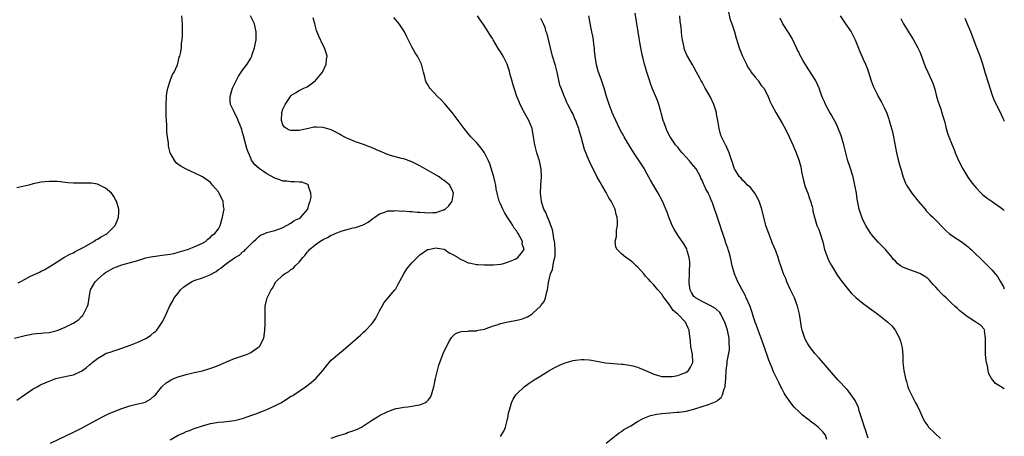
# Model space of a CAD drawing. Units: inches. Extents: x 2508000 to 2511000, y 1500000 to 1503000.
# Drawn here: x 2510756 to 2511000, y 1502409 to 1502512 of the extents above; entities that cross this region are included whole.
import ezdxf

# ---------------------------------------------------------------- set-up
doc = ezdxf.new("R2010")
doc.units = ezdxf.units.IN
doc.header["$MEASUREMENT"] = 0
doc.layers.add('LD25081500_10ft', color=53, linetype='Continuous')

msp = doc.modelspace()

# ---------------------------------------------------------------- linework, layer by layer
at = {"layer": 'LD25081500_10ft'}
for points, elevation in [([(2510931.41, 1502514.59), (2510931.99, 1502511.99), (2510932.42, 1502511), (2510933.06, 1502509), (2510933.45, 1502507.45), (2510933.89, 1502506.11), (2510934.23, 1502505), (2510935.05, 1502503), (2510935.99, 1502501), (2510936.29, 1502500.29), (2510937, 1502499.34), (2510937.11, 1502499.11), (2510938.22, 1502497.78), (2510938.89, 1502496.89), (2510939, 1502496.79), (2510939.66, 1502495.66), (2510940.3, 1502495), (2510941, 1502493.8), (2510941.24, 1502493.24), (2510941.38, 1502493), (2510941.82, 1502491.82), (2510942.22, 1502491), (2510943.28, 1502489), (2510945, 1502486.16), (2510945.6, 1502485), (2510946.59, 1502483), (2510947.51, 1502481), (2510947.96, 1502479.96), (2510948.34, 1502479), (2510949, 1502477.22), (2510949.5, 1502475.5), (2510949.57, 1502475), (2510949.7, 1502474.3), (2510950.14, 1502472.14), (2510950.58, 1502470.58), (2510951.21, 1502469), (2510951.66, 1502467.66), (2510951.94, 1502467), (2510952.3, 1502465.7), (2510952.45, 1502465), (2510952.52, 1502464.52), (2510952.89, 1502463), (2510953.51, 1502461), (2510953.97, 1502459.97), (2510954.32, 1502459), (2510954.95, 1502456.95), (2510955.4, 1502455), (2510955.65, 1502454.35), (2510956.12, 1502453), (2510956.39, 1502452.38), (2510957.08, 1502451.08), (2510958.35, 1502449), (2510958.59, 1502448.59), (2510959, 1502448.03), (2510959.42, 1502447.42), (2510961, 1502445.43), (2510962.1, 1502444.1), (2510963, 1502443.28), (2510963.14, 1502443.14), (2510965, 1502441.63), (2510965.91, 1502441), (2510966.51, 1502440.51), (2510967.67, 1502439.67), (2510968.65, 1502439), (2510969, 1502438.69), (2510971.12, 1502437), (2510972.09, 1502436.09), (2510972.93, 1502435), (2510973.98, 1502433), (2510974.26, 1502432.26), (2510974.57, 1502431), (2510974.64, 1502430.64), (2510974.8, 1502428.8), (2510974.83, 1502427), (2510975.04, 1502425), (2510975.47, 1502423), (2510975.69, 1502422.31), (2510976.08, 1502421), (2510976.32, 1502420.32), (2510976.94, 1502419), (2510977.96, 1502417), (2510978.34, 1502416.34), (2510979, 1502414.96), (2510979.9, 1502413), (2510980.32, 1502412.32), (2510981, 1502411.3), (2510981.23, 1502411), (2510984.18, 1502408.18)], 7600), ([(2510754.38, 1502433), (2510757, 1502433.7), (2510759, 1502434.09), (2510759.82, 1502434.18), (2510761, 1502434.26), (2510761.66, 1502434.34), (2510763, 1502434.43), (2510765, 1502434.91), (2510767, 1502435.74), (2510768.6, 1502436.6), (2510769, 1502436.79), (2510769.35, 1502437), (2510770.33, 1502437.67), (2510771, 1502438.39), (2510771.31, 1502438.69), (2510771.54, 1502439), (2510772, 1502440), (2510772.54, 1502441), (2510772.65, 1502441.35), (2510772.9, 1502443), (2510773, 1502443.58), (2510773.29, 1502445), (2510774.43, 1502447), (2510775, 1502447.56), (2510776.52, 1502449), (2510777, 1502449.35), (2510779, 1502450.49), (2510781, 1502451.24), (2510784.07, 1502452.07), (2510785, 1502452.33), (2510787, 1502452.93), (2510787.28, 1502453), (2510788.69, 1502453.31), (2510789.37, 1502453.37), (2510791, 1502453.58), (2510793, 1502453.86), (2510793.94, 1502454.06), (2510795, 1502454.32), (2510797.33, 1502455), (2510799, 1502455.67), (2510801, 1502456.59), (2510801.77, 1502457), (2510802.38, 1502457.62), (2510803, 1502458.08), (2510803.43, 1502458.57), (2510804.1, 1502459), (2510805, 1502460.18), (2510805.42, 1502461), (2510806.03, 1502463), (2510806.29, 1502464.29), (2510806.39, 1502465), (2510806.28, 1502465.72), (2510806.19, 1502467), (2510805.78, 1502467.78), (2510805.2, 1502469), (2510805, 1502469.29), (2510803.55, 1502471), (2510803, 1502471.6), (2510801.04, 1502473), (2510799, 1502474.04), (2510797, 1502474.96), (2510795.66, 1502475.66), (2510795, 1502476.09), (2510794.5, 1502476.51), (2510794.14, 1502477), (2510793.02, 1502479.02), (2510792.62, 1502480.62), (2510792.57, 1502481.43), (2510792.34, 1502483), (2510792.21, 1502484.21), (2510792.15, 1502485.85), (2510792.07, 1502487), (2510792.02, 1502488.02), (2510792, 1502491), (2510792.1, 1502493), (2510792.18, 1502493.82), (2510792.4, 1502495), (2510793, 1502496.82), (2510793.62, 1502498.38), (2510794.02, 1502499), (2510794.81, 1502500.81), (2510794.87, 1502501), (2510794.88, 1502501.12), (2510795, 1502501.48), (2510795.29, 1502502.71), (2510795.44, 1502503), (2510795.62, 1502503.62), (2510795.82, 1502505), (2510795.85, 1502506.15), (2510796.03, 1502507), (2510796.1, 1502508.1), (2510796.04, 1502511), (2510795.98, 1502511.98), (2510795.94, 1502513)], 7510), ([(2510755, 1502417.65), (2510756.87, 1502419), (2510759, 1502420.43), (2510760.02, 1502421), (2510760.66, 1502421.34), (2510761, 1502421.5), (2510763, 1502422.38), (2510764.68, 1502423), (2510765, 1502423.09), (2510767, 1502423.51), (2510767.67, 1502423.67), (2510769, 1502423.94), (2510770.76, 1502424.76), (2510771, 1502424.85), (2510772.27, 1502425.73), (2510773, 1502426.42), (2510773.33, 1502426.67), (2510773.68, 1502427), (2510775, 1502428.01), (2510776.6, 1502429), (2510777, 1502429.19), (2510778.34, 1502429.66), (2510779, 1502429.91), (2510779.84, 1502430.16), (2510781, 1502430.54), (2510783.36, 1502431.36), (2510785, 1502432), (2510787, 1502432.93), (2510787.13, 1502433), (2510788.25, 1502433.75), (2510789, 1502434.41), (2510789.34, 1502434.66), (2510789.68, 1502435), (2510791, 1502437), (2510791.73, 1502438.27), (2510792.88, 1502440.88), (2510793.7, 1502442.3), (2510794, 1502443), (2510795, 1502444.22), (2510795.6, 1502445), (2510796.33, 1502445.67), (2510797, 1502446.15), (2510798.28, 1502447), (2510799, 1502447.35), (2510801, 1502447.99), (2510802.69, 1502448.69), (2510803, 1502448.78), (2510804.42, 1502449.58), (2510805, 1502450.08), (2510805.59, 1502450.41), (2510806.24, 1502451), (2510807, 1502451.52), (2510808.95, 1502452.95), (2510810.31, 1502453.69), (2510811, 1502454.42), (2510811.36, 1502454.64), (2510811.75, 1502455), (2510813.72, 1502457), (2510814.38, 1502457.62), (2510815, 1502458.24), (2510815.44, 1502458.56), (2510816.47, 1502459), (2510817, 1502459.2), (2510819, 1502459.73), (2510820.15, 1502460.15), (2510821, 1502460.5), (2510823, 1502461.58), (2510823.82, 1502462.18), (2510825, 1502462.72), (2510825.43, 1502463), (2510827.2, 1502465), (2510827.54, 1502466.46), (2510827.77, 1502467), (2510827.99, 1502467.99), (2510827.93, 1502469), (2510827.34, 1502470.66), (2510827.34, 1502471), (2510827.18, 1502471.18), (2510827, 1502471.26), (2510825.73, 1502471.73), (2510825, 1502471.75), (2510823.84, 1502471.84), (2510823, 1502471.77), (2510821.93, 1502471.93), (2510821, 1502471.99), (2510820.27, 1502472.27), (2510819, 1502472.71), (2510817, 1502473.8), (2510815.09, 1502475.09), (2510814.05, 1502476.05), (2510813.2, 1502477.2), (2510813, 1502477.63), (2510812.42, 1502479), (2510812.08, 1502480.08), (2510811.24, 1502483.24), (2510811, 1502484.07), (2510810.77, 1502484.77), (2510810.43, 1502485.57), (2510809.87, 1502487), (2510809.64, 1502487.64), (2510809, 1502488.92), (2510808.95, 1502489), (2510807.98, 1502491), (2510807.9, 1502491.9), (2510807.87, 1502493), (2510808.15, 1502493.85), (2510808.48, 1502495), (2510809, 1502496.03), (2510809.44, 1502497), (2510809.98, 1502498.02), (2510811, 1502499.48), (2510812.11, 1502501), (2510813, 1502502.47), (2510813.26, 1502503), (2510813.35, 1502503.35), (2510813.91, 1502505), (2510814.13, 1502505.87), (2510814.32, 1502507), (2510814.38, 1502509), (2510814.15, 1502510.15), (2510813.93, 1502511), (2510813.63, 1502511.63), (2510812.93, 1502513)], 7520), ([(2510763.29, 1502407), (2510769, 1502409.69), (2510771, 1502410.69), (2510775, 1502412.9), (2510776.38, 1502413.62), (2510777.73, 1502414.27), (2510779.12, 1502414.88), (2510781, 1502415.62), (2510783, 1502416.27), (2510784.68, 1502416.68), (2510786.17, 1502417), (2510786.82, 1502417.18), (2510788.13, 1502417.87), (2510789, 1502418.61), (2510789.37, 1502419), (2510790.96, 1502421), (2510792.06, 1502421.94), (2510793.28, 1502422.72), (2510793.91, 1502423), (2510795, 1502423.42), (2510797, 1502424.03), (2510799, 1502424.5), (2510801, 1502424.95), (2510802.6, 1502425.4), (2510804.1, 1502425.9), (2510805.52, 1502426.48), (2510807, 1502427.16), (2510809, 1502428.03), (2510810.51, 1502428.51), (2510811, 1502428.69), (2510811.99, 1502429), (2510812.7, 1502429.3), (2510813, 1502429.44), (2510815, 1502430.85), (2510815.15, 1502431), (2510816.22, 1502433), (2510816.36, 1502433.64), (2510816.54, 1502435), (2510816.55, 1502436.55), (2510816.59, 1502437), (2510816.55, 1502439), (2510816.59, 1502440.59), (2510816.59, 1502441), (2510817, 1502442.68), (2510817.09, 1502443), (2510817.16, 1502443.16), (2510818.11, 1502445), (2510818.48, 1502445.52), (2510819, 1502446.62), (2510819.17, 1502446.83), (2510819.27, 1502447), (2510821, 1502448.64), (2510821.42, 1502449), (2510822.44, 1502449.56), (2510823, 1502450.02), (2510823.6, 1502450.4), (2510824.05, 1502451), (2510825, 1502451.9), (2510825.9, 1502453), (2510826.44, 1502453.56), (2510827, 1502454.34), (2510827.32, 1502454.68), (2510827.59, 1502455), (2510829, 1502456.18), (2510830.13, 1502457), (2510831, 1502457.47), (2510832.03, 1502457.97), (2510833, 1502458.54), (2510833.33, 1502458.67), (2510833.97, 1502459), (2510835, 1502459.44), (2510835.69, 1502459.69), (2510838.41, 1502460.41), (2510839, 1502460.49), (2510840.9, 1502461.1), (2510842.18, 1502461.82), (2510843.31, 1502462.69), (2510843.78, 1502463), (2510845, 1502463.89), (2510846.28, 1502464.28), (2510847, 1502464.58), (2510848.57, 1502464.57), (2510849, 1502464.66), (2510850.53, 1502464.53), (2510851, 1502464.57), (2510852.44, 1502464.44), (2510853, 1502464.45), (2510854.3, 1502464.3), (2510855, 1502464.27), (2510856.18, 1502464.18), (2510857, 1502464.13), (2510858.22, 1502464.22), (2510859, 1502464.22), (2510860.82, 1502464.82), (2510861, 1502464.86), (2510861.24, 1502465), (2510862.14, 1502465.86), (2510862.98, 1502467), (2510863.34, 1502469), (2510863, 1502469.8), (2510862.57, 1502470.57), (2510862.38, 1502471), (2510861, 1502472.14), (2510860.46, 1502472.46), (2510859.79, 1502473), (2510859, 1502473.49), (2510855, 1502475.73), (2510853, 1502476.73), (2510852.33, 1502477), (2510851, 1502477.49), (2510850.4, 1502477.6), (2510847.65, 1502478.35), (2510847, 1502478.55), (2510846.68, 1502478.68), (2510845.31, 1502479.31), (2510845, 1502479.43), (2510843, 1502480.33), (2510842.48, 1502480.48), (2510840.96, 1502481.04), (2510839, 1502481.68), (2510837.7, 1502482.3), (2510837, 1502482.57), (2510836.16, 1502483), (2510835.41, 1502483.41), (2510835, 1502483.66), (2510834.1, 1502484.1), (2510833, 1502484.66), (2510831, 1502485.31), (2510829.34, 1502485.34), (2510829, 1502485.37), (2510828.68, 1502485.32), (2510827.38, 1502485), (2510825, 1502484.55), (2510824.53, 1502484.53), (2510823, 1502484.55), (2510822.64, 1502484.64), (2510821.91, 1502485), (2510821.38, 1502485.38), (2510821, 1502485.96), (2510820.61, 1502487), (2510820.72, 1502489), (2510821, 1502489.85), (2510821.37, 1502490.63), (2510821.53, 1502491), (2510822.85, 1502493), (2510823, 1502493.17), (2510824.11, 1502493.89), (2510825, 1502494.43), (2510825.4, 1502494.6), (2510826.18, 1502495), (2510827, 1502495.39), (2510829, 1502496.82), (2510829.17, 1502497), (2510830.01, 1502497.99), (2510830.8, 1502499), (2510831.76, 1502501), (2510831.83, 1502502.17), (2510831.96, 1502503), (2510831.76, 1502503.76), (2510831.33, 1502505), (2510831, 1502505.58), (2510829.9, 1502507.9), (2510829.36, 1502509.36), (2510828.92, 1502511), (2510828.5, 1502512.5)], 7530), ([(2510793, 1502407.84), (2510795, 1502408.95), (2510796.42, 1502409.58), (2510797, 1502409.86), (2510797.83, 1502410.17), (2510799, 1502410.62), (2510801, 1502411.31), (2510803, 1502411.86), (2510804.02, 1502412.02), (2510805, 1502412.21), (2510806.31, 1502412.31), (2510809, 1502412.65), (2510811, 1502413.14), (2510812.37, 1502413.63), (2510813, 1502413.83), (2510814.28, 1502414.28), (2510816.2, 1502415), (2510817, 1502415.32), (2510819, 1502416.21), (2510820.5, 1502417), (2510822.03, 1502417.97), (2510823, 1502418.61), (2510823.26, 1502418.74), (2510823.69, 1502419), (2510825, 1502419.92), (2510826.58, 1502421), (2510827.97, 1502422.03), (2510829.15, 1502423), (2510830.94, 1502425), (2510831.83, 1502426.17), (2510832.49, 1502427), (2510833, 1502427.54), (2510835, 1502429.32), (2510835.93, 1502430.07), (2510839, 1502432.72), (2510840.21, 1502433.79), (2510841, 1502434.48), (2510841.55, 1502435), (2510843, 1502436.47), (2510843.41, 1502437), (2510844.04, 1502437.96), (2510845, 1502439.77), (2510845.6, 1502441), (2510846.1, 1502441.9), (2510847, 1502442.92), (2510848.79, 1502445), (2510849, 1502445.27), (2510849.61, 1502446.39), (2510850.98, 1502449), (2510851.76, 1502450.24), (2510853, 1502451.73), (2510854.29, 1502453), (2510855, 1502453.66), (2510856.89, 1502455), (2510857, 1502455.06), (2510859, 1502455.47), (2510859.38, 1502455.38), (2510861, 1502455.07), (2510861.14, 1502455), (2510862.23, 1502454.23), (2510863, 1502453.88), (2510864.48, 1502453), (2510864.77, 1502452.77), (2510866.11, 1502452.11), (2510867, 1502451.72), (2510867.65, 1502451.65), (2510869, 1502451.29), (2510869.34, 1502451.33), (2510871, 1502451.2), (2510871.22, 1502451.22), (2510873.21, 1502451.21), (2510875, 1502451.4), (2510875.49, 1502451.49), (2510877, 1502451.95), (2510878.66, 1502452.66), (2510879, 1502452.83), (2510879.25, 1502453), (2510880.06, 1502453.93), (2510880.86, 1502455), (2510880.39, 1502456.39), (2510880.41, 1502457), (2510879.9, 1502458.1), (2510879.37, 1502459), (2510879.2, 1502459.2), (2510879, 1502459.55), (2510878.34, 1502460.34), (2510878.08, 1502461), (2510877.6, 1502461.6), (2510877, 1502462.63), (2510876.07, 1502464.07), (2510875.56, 1502465), (2510875, 1502466.32), (2510874.67, 1502467), (2510874.15, 1502469), (2510873.95, 1502470.05), (2510873.79, 1502471), (2510873.66, 1502471.66), (2510873.32, 1502473), (2510873, 1502474.11), (2510872.3, 1502476.3), (2510871.98, 1502477), (2510871, 1502479), (2510870.17, 1502480.17), (2510869, 1502481.52), (2510867.61, 1502483), (2510865.94, 1502485), (2510862.97, 1502488.97), (2510861.18, 1502491.18), (2510860.21, 1502492.21), (2510859.37, 1502493), (2510857.42, 1502495), (2510857.25, 1502495.25), (2510857, 1502495.75), (2510856.55, 1502496.55), (2510856.36, 1502497), (2510856.2, 1502497.8), (2510855.9, 1502499), (2510855.69, 1502499.69), (2510855.38, 1502501), (2510855, 1502501.81), (2510854.39, 1502503), (2510853.82, 1502503.82), (2510853, 1502505.28), (2510851.73, 1502507.73), (2510851.13, 1502509), (2510849.82, 1502511), (2510849.44, 1502511.44), (2510849, 1502512.01), (2510848.55, 1502512.55)], 7540), ([(2510833, 1502408.24), (2510834.89, 1502408.89), (2510836.57, 1502409.43), (2510837, 1502409.6), (2510838.06, 1502409.94), (2510839.5, 1502410.5), (2510840.46, 1502411), (2510841, 1502411.32), (2510843, 1502412.64), (2510844.46, 1502413.54), (2510845, 1502413.84), (2510847, 1502414.81), (2510849, 1502415.55), (2510849.65, 1502415.65), (2510851, 1502415.93), (2510852.02, 1502416.02), (2510853, 1502416.13), (2510854.4, 1502416.4), (2510855, 1502416.48), (2510856.18, 1502417), (2510856.71, 1502417.29), (2510857, 1502417.63), (2510857.61, 1502418.39), (2510857.85, 1502419), (2510858.16, 1502420.16), (2510858.45, 1502421), (2510858.85, 1502423), (2510859, 1502423.67), (2510859.32, 1502425), (2510859.68, 1502426.32), (2510859.93, 1502427), (2510860.54, 1502428.54), (2510860.77, 1502429.23), (2510861.61, 1502431), (2510862.37, 1502432.37), (2510862.8, 1502433.2), (2510863.83, 1502434.17), (2510865, 1502434.57), (2510865.31, 1502434.69), (2510867, 1502434.77), (2510867.18, 1502434.82), (2510869, 1502434.89), (2510869.08, 1502434.92), (2510869.48, 1502435), (2510871, 1502435.3), (2510871.4, 1502435.4), (2510873, 1502435.97), (2510874.44, 1502436.44), (2510875, 1502436.66), (2510876.89, 1502437.11), (2510879, 1502437.46), (2510880.23, 1502437.77), (2510881, 1502438.08), (2510881.68, 1502438.32), (2510882.73, 1502439), (2510883, 1502439.23), (2510884.93, 1502441), (2510885, 1502441.11), (2510885.84, 1502442.16), (2510886.19, 1502443), (2510886.49, 1502444.49), (2510886.66, 1502445), (2510886.86, 1502446.86), (2510887.36, 1502449), (2510887.92, 1502450.08), (2510888.19, 1502452.19), (2510888.46, 1502453), (2510888.52, 1502453.49), (2510888.55, 1502455), (2510888.47, 1502456.47), (2510888.41, 1502457), (2510888.22, 1502457.78), (2510888.05, 1502459), (2510887.89, 1502459.89), (2510886.78, 1502462.78), (2510886.64, 1502463), (2510886.23, 1502464.23), (2510885.75, 1502465), (2510885.15, 1502466.85), (2510885.12, 1502467), (2510884.92, 1502469), (2510884.99, 1502471), (2510885.12, 1502473), (2510885.07, 1502474.93), (2510884.66, 1502477), (2510884.04, 1502479), (2510883.49, 1502481), (2510883.19, 1502483), (2510882.84, 1502485), (2510882.03, 1502487), (2510880.93, 1502488.93), (2510879.9, 1502491), (2510879.65, 1502491.65), (2510879.07, 1502493), (2510878.54, 1502494.54), (2510878.36, 1502495), (2510878.07, 1502496.07), (2510877.76, 1502497), (2510877.34, 1502498.66), (2510877.22, 1502499.22), (2510876.75, 1502500.75), (2510876.64, 1502501), (2510875.61, 1502503), (2510875.37, 1502503.37), (2510875, 1502504.03), (2510874.6, 1502504.6), (2510874.35, 1502505), (2510873.17, 1502507), (2510873, 1502507.33), (2510872.37, 1502508.37), (2510871.94, 1502509), (2510870.8, 1502510.8), (2510869.98, 1502511.98), (2510869.31, 1502513)], 7550), ([(2510875, 1502408.65), (2510875.9, 1502410.1), (2510876.22, 1502411), (2510876.64, 1502412.64), (2510876.75, 1502413), (2510876.77, 1502413.23), (2510877, 1502414.46), (2510877.11, 1502415), (2510877.19, 1502415.19), (2510877.73, 1502417), (2510878.1, 1502417.9), (2510878.8, 1502419), (2510879, 1502419.25), (2510880.82, 1502421), (2510882.09, 1502421.91), (2510883.31, 1502422.68), (2510885, 1502423.71), (2510887, 1502424.9), (2510888.34, 1502425.66), (2510889, 1502426.02), (2510889.66, 1502426.34), (2510891.06, 1502426.94), (2510893, 1502427.51), (2510893.56, 1502427.56), (2510895, 1502427.76), (2510895.71, 1502427.71), (2510897, 1502427.67), (2510897.55, 1502427.55), (2510901, 1502426.94), (2510903, 1502426.76), (2510905, 1502426.62), (2510905.42, 1502426.58), (2510907, 1502426.36), (2510907.85, 1502426.15), (2510909, 1502425.83), (2510911, 1502425.02), (2510913, 1502424.13), (2510913.87, 1502423.87), (2510915, 1502423.56), (2510915.51, 1502423.51), (2510917, 1502423.49), (2510917.55, 1502423.55), (2510919, 1502423.76), (2510920.24, 1502424.24), (2510921, 1502424.51), (2510921.62, 1502425), (2510922.17, 1502425.83), (2510922.69, 1502427), (2510922.64, 1502429), (2510922.23, 1502431), (2510922.16, 1502432.16), (2510922.03, 1502433), (2510921.9, 1502434.1), (2510921.84, 1502435), (2510921.54, 1502435.54), (2510920.87, 1502437), (2510919, 1502439), (2510917.87, 1502439.87), (2510917, 1502441.21), (2510915.57, 1502443), (2510915.35, 1502443.35), (2510915, 1502443.95), (2510914.06, 1502445), (2510913, 1502446.27), (2510912.31, 1502447), (2510911.7, 1502447.7), (2510911, 1502448.44), (2510910.52, 1502449), (2510909.84, 1502449.84), (2510909, 1502450.68), (2510908.64, 1502451), (2510907.81, 1502451.81), (2510907, 1502452.44), (2510906.07, 1502453), (2510905, 1502453.95), (2510903.9, 1502455), (2510903.63, 1502455.63), (2510903.44, 1502457), (2510903.73, 1502458.27), (2510903.73, 1502459), (2510903.78, 1502459.78), (2510903.99, 1502461), (2510903.99, 1502462.01), (2510903.93, 1502463), (2510903.71, 1502463.71), (2510903.4, 1502465), (2510902.42, 1502467), (2510901.85, 1502467.85), (2510901.31, 1502469), (2510901.19, 1502469.19), (2510900.13, 1502471), (2510899.69, 1502471.69), (2510898.99, 1502472.99), (2510897.94, 1502475), (2510897.63, 1502475.63), (2510897.02, 1502477), (2510895.84, 1502479.84), (2510894.98, 1502483), (2510894.5, 1502484.5), (2510894.39, 1502485), (2510893.99, 1502485.99), (2510893.68, 1502487), (2510893.46, 1502487.46), (2510893, 1502488.58), (2510892.56, 1502489.44), (2510891.72, 1502491), (2510891.48, 1502491.48), (2510891, 1502492.57), (2510890.84, 1502492.84), (2510890.69, 1502493.31), (2510890, 1502495), (2510889.74, 1502495.74), (2510889.02, 1502499.02), (2510888.62, 1502500.62), (2510887.93, 1502503), (2510887.39, 1502505), (2510886.53, 1502508.53), (2510886.35, 1502509), (2510886.06, 1502510.06), (2510885.62, 1502511), (2510885.44, 1502511.44), (2510885, 1502512.28)], 7560), ([(2510901.2, 1502407), (2510903.66, 1502409), (2510904.41, 1502409.59), (2510905, 1502409.88), (2510905.62, 1502410.38), (2510907.32, 1502411.32), (2510909, 1502412.35), (2510910.26, 1502413), (2510911, 1502413.35), (2510912.17, 1502413.83), (2510913.8, 1502414.2), (2510915, 1502414.38), (2510917, 1502414.55), (2510918.66, 1502414.66), (2510919, 1502414.66), (2510919.32, 1502414.68), (2510921.05, 1502414.95), (2510923, 1502415.45), (2510925, 1502416.08), (2510926.61, 1502416.61), (2510927, 1502416.72), (2510928.63, 1502417.37), (2510929, 1502417.73), (2510929.72, 1502418.28), (2510930.1, 1502419), (2510930.5, 1502420.5), (2510930.71, 1502421), (2510930.76, 1502421.24), (2510930.89, 1502423), (2510931.01, 1502425), (2510931.23, 1502426.77), (2510931.27, 1502427.27), (2510931.84, 1502430.16), (2510931.82, 1502431), (2510931.69, 1502431.69), (2510931.69, 1502433), (2510931.37, 1502434.63), (2510931.28, 1502435), (2510930.67, 1502437), (2510930.26, 1502437.74), (2510929.66, 1502439), (2510929.41, 1502439.41), (2510928.35, 1502440.35), (2510927, 1502441.12), (2510925, 1502442.09), (2510923.38, 1502443), (2510923.18, 1502443.18), (2510923, 1502443.38), (2510922.35, 1502444.35), (2510922.02, 1502445), (2510921.91, 1502446.09), (2510921.78, 1502447), (2510921.89, 1502449), (2510921.91, 1502450.09), (2510921.97, 1502451), (2510921.95, 1502451.95), (2510921.83, 1502453), (2510921.33, 1502454.67), (2510921.26, 1502455), (2510921.19, 1502455.19), (2510920.46, 1502456.46), (2510919, 1502458.61), (2510918.7, 1502459), (2510918.07, 1502460.07), (2510917.57, 1502461), (2510916.77, 1502463), (2510916.31, 1502464.31), (2510916.03, 1502465), (2510915.18, 1502467), (2510914.15, 1502469), (2510912.24, 1502472.24), (2510911, 1502474.47), (2510910.69, 1502475), (2510910.02, 1502476.02), (2510909.43, 1502477), (2510908.1, 1502479), (2510907, 1502480.74), (2510906.6, 1502481.4), (2510905.66, 1502483), (2510905.43, 1502483.43), (2510905, 1502484.15), (2510904.55, 1502485), (2510903.58, 1502487), (2510903, 1502488.29), (2510902.7, 1502489), (2510901.94, 1502491), (2510901.3, 1502493), (2510900.71, 1502495), (2510900.06, 1502497), (2510899.25, 1502499.25), (2510898.81, 1502500.81), (2510898.47, 1502503), (2510898.35, 1502504.35), (2510898.28, 1502505), (2510898.15, 1502505.85), (2510898.03, 1502507), (2510897.91, 1502507.91), (2510897.67, 1502509), (2510897.33, 1502510.67), (2510897.25, 1502511.25), (2510896.93, 1502512.93)], 7570), ([(2510955.93, 1502407.93), (2510955.62, 1502409), (2510955, 1502409.77), (2510953.78, 1502411), (2510953, 1502411.63), (2510952.16, 1502412.16), (2510951.2, 1502413), (2510951, 1502413.15), (2510949.91, 1502413.91), (2510949, 1502414.82), (2510947.88, 1502415.88), (2510947.01, 1502417), (2510945.65, 1502419), (2510945.41, 1502419.41), (2510945, 1502420.19), (2510944.69, 1502420.69), (2510944.56, 1502421), (2510944.13, 1502421.87), (2510943.37, 1502423.37), (2510942.72, 1502424.72), (2510942.38, 1502425.62), (2510941.59, 1502427.59), (2510940.39, 1502431), (2510939.66, 1502433), (2510938.9, 1502435), (2510938.41, 1502436.41), (2510938.18, 1502437), (2510937.78, 1502438.22), (2510937.42, 1502439.42), (2510936.9, 1502440.9), (2510935.98, 1502443), (2510935.66, 1502443.66), (2510934.92, 1502445), (2510934.27, 1502446.27), (2510933.85, 1502447), (2510933.04, 1502449), (2510932.5, 1502451), (2510932.2, 1502452.2), (2510932.06, 1502453), (2510931.74, 1502454.26), (2510931.5, 1502455), (2510931.36, 1502455.36), (2510930.85, 1502456.85), (2510930.82, 1502457), (2510930.12, 1502459), (2510929.86, 1502459.86), (2510929.46, 1502461), (2510929, 1502462.47), (2510927.68, 1502466.32), (2510927.42, 1502467), (2510927.27, 1502467.27), (2510927, 1502467.98), (2510926.68, 1502468.68), (2510926.57, 1502469), (2510925.95, 1502469.95), (2510925.56, 1502471), (2510925.33, 1502471.34), (2510925, 1502472.18), (2510924.71, 1502472.71), (2510924.6, 1502473), (2510923.52, 1502475), (2510923, 1502475.69), (2510922.36, 1502476.36), (2510921.91, 1502477), (2510920.09, 1502479), (2510919.6, 1502479.6), (2510919, 1502480.38), (2510918.69, 1502480.69), (2510918.45, 1502481), (2510917.08, 1502483), (2510916.35, 1502484.35), (2510916.07, 1502485), (2510915.59, 1502486.41), (2510915.37, 1502487), (2510914.87, 1502488.88), (2510914.75, 1502489.25), (2510914.27, 1502491), (2510913.93, 1502491.93), (2510912.66, 1502495), (2510912.2, 1502496.2), (2510911.93, 1502497), (2510911.31, 1502499), (2510911, 1502500.13), (2510910.72, 1502501), (2510910.37, 1502502.37), (2510910.19, 1502503), (2510909.8, 1502505), (2510909.58, 1502506.42), (2510909.41, 1502507.41), (2510909.17, 1502509), (2510908.39, 1502513.61)], 7580), ([(2510966.25, 1502408.25), (2510966.01, 1502409), (2510965.48, 1502410.52), (2510965.29, 1502411), (2510964.75, 1502412.75), (2510964.45, 1502413.55), (2510964.01, 1502415), (2510963.8, 1502415.8), (2510963, 1502417.6), (2510962.01, 1502419), (2510961.58, 1502419.58), (2510961, 1502420.26), (2510958.73, 1502422.73), (2510954.08, 1502428.08), (2510953, 1502429.27), (2510951.66, 1502431), (2510951.38, 1502431.38), (2510951, 1502432.01), (2510950.65, 1502432.65), (2510950.48, 1502433), (2510949.82, 1502435), (2510949.69, 1502435.69), (2510949.41, 1502437.41), (2510949.19, 1502439), (2510948.7, 1502441), (2510947.92, 1502443), (2510946.95, 1502445.05), (2510946.06, 1502447), (2510945.79, 1502447.79), (2510945.25, 1502449), (2510944.57, 1502451), (2510944.16, 1502452.16), (2510943.92, 1502453), (2510943.31, 1502454.69), (2510942.52, 1502456.52), (2510942.35, 1502457), (2510941.53, 1502459), (2510941.41, 1502459.41), (2510940.83, 1502461), (2510939.84, 1502465), (2510939.14, 1502467), (2510938.45, 1502468.45), (2510938.06, 1502469), (2510937, 1502470.36), (2510936.3, 1502471), (2510935.66, 1502471.66), (2510935, 1502472.24), (2510934.67, 1502472.67), (2510934.33, 1502473), (2510933.07, 1502475), (2510933, 1502475.17), (2510932.56, 1502476.56), (2510932.38, 1502477), (2510931.69, 1502479), (2510930.9, 1502480.9), (2510930.83, 1502481), (2510929.85, 1502483), (2510929.58, 1502483.58), (2510929.23, 1502485), (2510928.94, 1502487), (2510928.62, 1502488.62), (2510928.58, 1502489), (2510927.92, 1502491), (2510927, 1502492.99), (2510926.24, 1502494.24), (2510925.81, 1502495), (2510925, 1502496.54), (2510924.71, 1502497), (2510924.33, 1502497.67), (2510923.6, 1502499), (2510923, 1502500.26), (2510922.73, 1502500.73), (2510922.55, 1502501), (2510921.39, 1502503), (2510921.23, 1502503.23), (2510920.64, 1502504.64), (2510920.54, 1502505), (2510920.48, 1502505.52), (2510920.14, 1502507), (2510919.99, 1502507.99), (2510919.94, 1502509), (2510919.83, 1502510.17), (2510919.6, 1502511.6), (2510919.45, 1502513)], 7590), ([(2511000, 1502420.49), (2510999.03, 1502421.03), (2510997.8, 1502421.8), (2510996.86, 1502423), (2510996.2, 1502424.2), (2510996.03, 1502425), (2510995.85, 1502426.15), (2510995.62, 1502427), (2510995.52, 1502427.52), (2510995.37, 1502429), (2510995.31, 1502430.69), (2510995.3, 1502431), (2510995.35, 1502431.35), (2510995.36, 1502433), (2510995.12, 1502434.88), (2510995.15, 1502435), (2510995.12, 1502435.12), (2510995, 1502435.26), (2510994.17, 1502436.17), (2510992.92, 1502437), (2510991, 1502438.2), (2510990.54, 1502438.54), (2510990.02, 1502439), (2510989, 1502439.84), (2510988.39, 1502440.39), (2510987.74, 1502441), (2510987, 1502441.63), (2510985.58, 1502443), (2510985, 1502443.51), (2510984.24, 1502444.24), (2510983.6, 1502445), (2510983, 1502445.66), (2510982.34, 1502446.34), (2510981.74, 1502447), (2510981.4, 1502447.4), (2510981, 1502447.79), (2510980.3, 1502448.3), (2510979, 1502449.06), (2510977, 1502449.78), (2510975.67, 1502450.33), (2510975, 1502450.57), (2510974.27, 1502451), (2510973.53, 1502451.53), (2510973, 1502452.09), (2510972.54, 1502452.54), (2510972.18, 1502453), (2510971, 1502454.44), (2510970.51, 1502455), (2510969.78, 1502455.78), (2510968.79, 1502456.79), (2510967, 1502458.81), (2510966.86, 1502459), (2510966.13, 1502460.13), (2510965.64, 1502461), (2510965, 1502462.22), (2510964.66, 1502463), (2510964.02, 1502465), (2510963.53, 1502467.53), (2510963.3, 1502469), (2510962.95, 1502471), (2510962.46, 1502473), (2510961.63, 1502475.63), (2510961.16, 1502477), (2510960.64, 1502479), (2510960.33, 1502480.33), (2510960.19, 1502481), (2510959.61, 1502483), (2510959.46, 1502483.46), (2510958.87, 1502484.87), (2510958.26, 1502486.26), (2510957.84, 1502487), (2510957.57, 1502487.57), (2510957, 1502488.51), (2510956.73, 1502489), (2510955.67, 1502491), (2510955.45, 1502491.45), (2510955, 1502492.47), (2510954.67, 1502493.33), (2510954.08, 1502495), (2510953.77, 1502495.77), (2510953.14, 1502497), (2510950.72, 1502500.72), (2510949.98, 1502501.98), (2510949.3, 1502503.3), (2510949, 1502503.93), (2510948.62, 1502504.62), (2510948.46, 1502505), (2510947.35, 1502507.35), (2510946.62, 1502508.62), (2510945.02, 1502511.02), (2510944.41, 1502512.41)], 7610), ([(2510959.31, 1502513), (2510959.95, 1502511.95), (2510960.62, 1502511), (2510961.96, 1502509), (2510962.99, 1502507), (2510964.12, 1502504.12), (2510965, 1502502.26), (2510965.55, 1502501), (2510965.98, 1502499.98), (2510966.31, 1502499), (2510967, 1502496.88), (2510967.5, 1502495.5), (2510967.72, 1502495), (2510968.45, 1502493.55), (2510968.71, 1502493), (2510969.54, 1502491.54), (2510970.22, 1502490.22), (2510970.83, 1502488.83), (2510971.35, 1502487.35), (2510971.46, 1502487), (2510972.03, 1502485), (2510972.23, 1502484.23), (2510972.5, 1502483), (2510973.29, 1502479), (2510973.61, 1502477.61), (2510974, 1502476), (2510974.29, 1502475), (2510974.92, 1502472.92), (2510975.5, 1502471.5), (2510975.75, 1502471), (2510977.05, 1502469), (2510978.66, 1502467), (2510980.35, 1502465), (2510980.65, 1502464.65), (2510981.62, 1502463.62), (2510982.25, 1502463), (2510985.61, 1502459.61), (2510986.35, 1502459), (2510987, 1502458.51), (2510988.41, 1502457.59), (2510989.28, 1502457), (2510990.25, 1502456.25), (2510991, 1502455.66), (2510991.37, 1502455.37), (2510991.78, 1502455), (2510993, 1502453.8), (2510993.87, 1502453), (2510995.92, 1502451), (2510997, 1502449.92), (2510997.71, 1502449), (2510998.3, 1502448.3), (2510999, 1502447.13), (2510999.78, 1502445.78), (2511000, 1502445.27)], 7620), ([(2510974.32, 1502512.32), (2510974.98, 1502510.98), (2510977.46, 1502507), (2510978.57, 1502505), (2510979, 1502504.08), (2510979.44, 1502503), (2510980.4, 1502500.4), (2510981.02, 1502499.02), (2510981.96, 1502497), (2510982.28, 1502496.28), (2510982.67, 1502495), (2510982.75, 1502494.75), (2510983.2, 1502493), (2510983.61, 1502491.61), (2510983.8, 1502491), (2510984.22, 1502489.78), (2510984.47, 1502489), (2510984.58, 1502488.58), (2510985.12, 1502486.88), (2510985.58, 1502485), (2510985.88, 1502483.89), (2510986.21, 1502483), (2510987, 1502481.11), (2510987.6, 1502479.6), (2510987.81, 1502479), (2510988.76, 1502476.76), (2510989.69, 1502475), (2510990.96, 1502472.96), (2510991.8, 1502471.8), (2510992.42, 1502471), (2510993, 1502470.32), (2510994.24, 1502469), (2510994.62, 1502468.62), (2510995, 1502468.33), (2510995.73, 1502467.73), (2510997, 1502466.9), (2510999, 1502465.53), (2510999.62, 1502465), (2511000, 1502464.66)], 7630), ([(2511000, 1502486.87), (2510999.95, 1502487), (2510999.65, 1502487.65), (2510999.06, 1502489), (2510997.69, 1502491.69), (2510997.13, 1502493), (2510996.45, 1502495), (2510996.14, 1502496.14), (2510995.37, 1502498.63), (2510994.69, 1502501), (2510994.03, 1502503), (2510993.2, 1502505), (2510993, 1502505.44), (2510991.66, 1502509), (2510990.89, 1502510.89), (2510990.27, 1502512.27)], 7640), ([(2510755.28, 1502446.72), (2510755.78, 1502447), (2510757, 1502447.66), (2510758.38, 1502448.38), (2510759.66, 1502449), (2510760.58, 1502449.42), (2510761, 1502449.66), (2510761.9, 1502450.1), (2510763, 1502450.75), (2510763.37, 1502451), (2510765, 1502451.98), (2510766.65, 1502453), (2510767, 1502453.18), (2510768.12, 1502453.88), (2510769, 1502454.22), (2510769.48, 1502454.52), (2510771.6, 1502455.6), (2510774.05, 1502457), (2510774.61, 1502457.39), (2510775, 1502457.57), (2510775.88, 1502458.12), (2510777.15, 1502458.85), (2510777.37, 1502459), (2510779.37, 1502461), (2510779.84, 1502462.16), (2510780.22, 1502463), (2510780.26, 1502464.26), (2510780.26, 1502465), (2510779.71, 1502467), (2510779.46, 1502467.46), (2510779, 1502468.15), (2510778.68, 1502468.68), (2510778.45, 1502469), (2510777, 1502470.25), (2510775.17, 1502471.17), (2510775, 1502471.22), (2510773.47, 1502471.47), (2510773, 1502471.51), (2510771, 1502471.47), (2510769, 1502471.49), (2510767.59, 1502471.59), (2510767, 1502471.67), (2510765.77, 1502471.77), (2510765, 1502471.87), (2510763.87, 1502471.87), (2510763, 1502471.91), (2510761, 1502471.72), (2510759, 1502471.3), (2510757.91, 1502471), (2510755, 1502470.29)], 7500)]:
    msp.add_lwpolyline(points, dxfattribs=dict(at, elevation=elevation))

doc.saveas('drawing.dxf')
